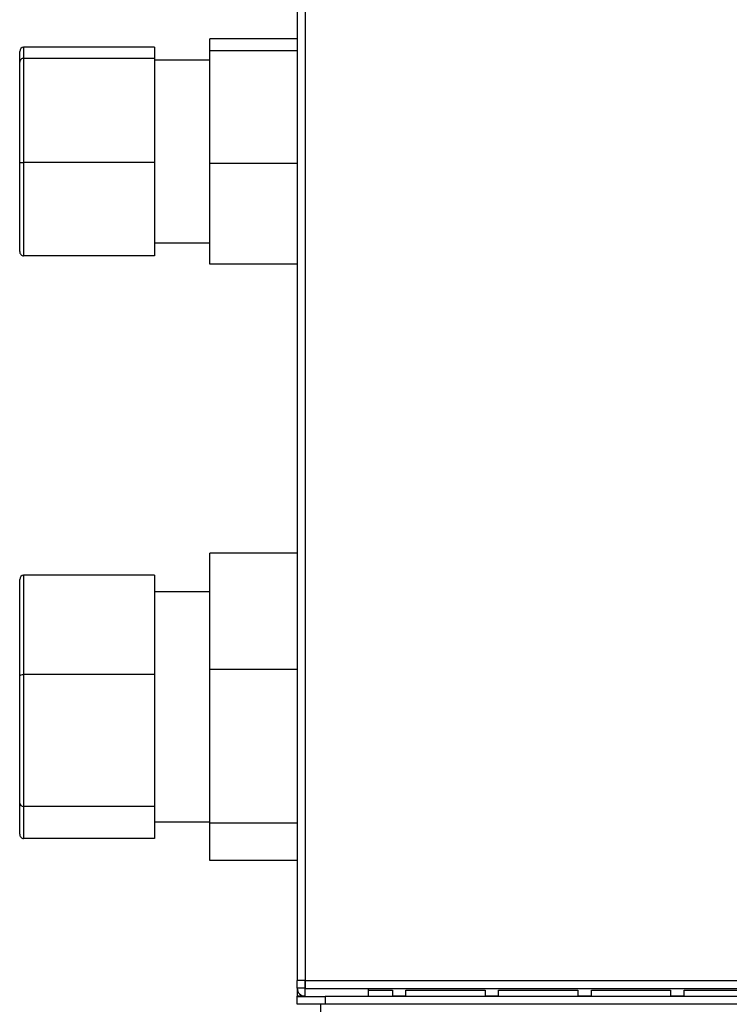
# Model space of a CAD drawing. Units: millimetres. Extents: x 404 to 11682, y 539 to 7451.
# Drawn here: x 4913 to 5003, y 3998 to 4122 of the extents above; entities that cross this region are included whole.
import ezdxf

# ---------------------------------------------------------------- set-up
doc = ezdxf.new("R2010")
doc.units = ezdxf.units.MM

msp = doc.modelspace()

# ---------------------------------------------------------------- linework, layer by layer
at = {"color": 7, "linetype": 'Continuous', "lineweight": 25}
for p, q in [((4948.28, 4550.28), (4948.28, 4001.3)), ((4948.28, 4550.28), (4948.28, 4001.3)), ((4949.29, 4550.28), (4949.29, 4001.3)), ((4948.28, 4119.98), (4937.29, 4119.98)), ((4937.29, 4118.47), (4937.29, 4119.98)), ((4913.29, 4117.06), (4913.29, 4118.4)), ((4913.79, 4118.93), (4913.79, 4117.53)), ((4930.29, 4118.93), (4913.79, 4118.93)), ((4930.29, 4118.93), (4930.29, 4117.53)), ((4948.28, 4118.47), (4937.29, 4118.47)), ((4937.29, 4104.27), (4937.29, 4118.47)), ((4913.29, 4104.44), (4913.29, 4117.06)), ((4913.79, 4117.53), (4913.79, 4104.39)), ((4930.29, 4117.53), (4913.79, 4117.53)), ((4930.29, 4117.53), (4930.29, 4104.39)), ((4937.29, 4117.29), (4930.29, 4117.29)), ((4913.29, 4093.17), (4913.29, 4104.44)), ((4930.29, 4104.39), (4913.79, 4104.39)), ((4913.79, 4104.39), (4913.79, 4092.64)), ((4930.29, 4104.39), (4930.29, 4092.64)), ((4948.28, 4104.27), (4937.29, 4104.27)), ((4937.29, 4091.59), (4937.29, 4104.27)), ((4930.29, 4094.29), (4937.29, 4094.29)), ((4930.29, 4092.64), (4913.79, 4092.64)), ((4948.28, 4091.59), (4937.29, 4091.59)), ((4948.28, 4055.16), (4937.29, 4055.16)), ((4937.29, 4040.51), (4937.29, 4055.16)), ((4913.29, 4039.7), (4913.29, 4051.84)), ((4913.79, 4052.4), (4913.79, 4039.84)), ((4930.29, 4052.4), (4913.79, 4052.4)), ((4930.29, 4052.4), (4930.29, 4039.84)), ((4937.29, 4050.29), (4930.29, 4050.29)), ((4948.28, 4040.51), (4937.29, 4040.51)), ((4937.29, 4021.14), (4937.29, 4040.51)), ((4913.29, 4023.65), (4913.29, 4039.7)), ((4913.79, 4039.84), (4913.79, 4023.23)), ((4930.29, 4039.84), (4913.79, 4039.84)), ((4930.29, 4039.84), (4930.29, 4023.23)), ((4913.29, 4019.73), (4913.29, 4023.65)), ((4930.29, 4023.23), (4913.79, 4023.23)), ((4913.79, 4023.23), (4913.79, 4019.18)), ((4930.29, 4023.23), (4930.29, 4019.18)), ((4930.29, 4021.29), (4937.29, 4021.29)), ((4948.28, 4021.14), (4937.29, 4021.14)), ((4937.29, 4016.41), (4937.29, 4021.14)), ((4930.29, 4019.18), (4913.79, 4019.18)), ((4948.28, 4016.41), (4937.29, 4016.41)), ((4949.29, 4001.3), (4948.28, 4001.3)), ((4948.28, 4001.3), (4948.28, 4001.3)), ((4948.29, 4000.3), (4948.29, 4001.3)), ((4949.29, 4001.29), (4949.29, 4001.3)), ((4949.29, 4001.3), (5065.28, 4001.3)), ((4949.29, 4000.29), (4949.29, 4001.29)), ((4949.29, 4001.29), (4949.29, 4000.29)), ((4949.29, 4001.29), (4949.29, 4001.29)), ((4949.3, 4000.3), (4948.29, 4000.3)), ((4948.29, 4000.3), (4948.29, 3999.3)), ((4948.29, 3999.29), (4948.29, 3999.3)), ((4948.29, 3998.29), (4948.29, 3999.29)), ((4948.29, 3999.29), (4951.82, 3999.29)), ((4949.29, 4000.29), (5065.28, 4000.29)), ((4949.29, 4000.29), (4949.29, 4000.29)), ((4949.3, 3999.29), (4949.3, 4000.29)), ((4951.82, 3999.29), (4951.82, 3998.29)), ((5046.79, 3999.29), (4951.82, 3999.29)), ((4957.29, 3999.29), (4957.29, 4000.29)), ((4957.29, 4000.06), (4960.29, 4000.06)), ((4960.29, 4000.06), (4960.29, 3999.3)), ((4961.99, 3999.3), (4960.29, 3999.3)), ((4960.29, 3999.29), (4960.29, 3999.3)), ((4961.99, 3999.3), (4961.99, 4000.06)), ((4961.99, 4000.06), (4971.99, 4000.06)), ((4961.99, 3999.3), (4961.99, 3999.29)), ((4971.99, 4000.06), (4971.99, 3999.3)), ((4973.69, 3999.3), (4971.99, 3999.3)), ((4971.99, 3999.29), (4971.99, 3999.3)), ((4973.69, 3999.3), (4973.69, 4000.06)), ((4973.69, 4000.06), (4983.69, 4000.06)), ((4973.69, 3999.3), (4973.69, 3999.29)), ((4983.69, 4000.06), (4983.69, 3999.3)), ((4983.69, 3999.29), (4983.69, 3999.3)), ((4985.39, 3999.3), (4983.69, 3999.3)), ((4985.39, 4000.06), (4995.39, 4000.06)), ((4985.39, 3999.3), (4985.39, 4000.06)), ((4985.39, 3999.3), (4985.39, 3999.29)), ((4995.39, 4000.06), (4995.39, 3999.3)), ((4995.39, 3999.29), (4995.39, 3999.3)), ((4997.09, 3999.3), (4995.39, 3999.3)), ((4997.09, 4000.06), (5007.09, 4000.06)), ((4997.09, 3999.3), (4997.09, 4000.06)), ((4997.09, 3999.3), (4997.09, 3999.29)), ((4951.82, 3998.29), (4948.29, 3998.29)), ((4951.29, 3995.29), (4951.29, 3998.29)), ((5046.79, 3998.29), (4951.82, 3998.29))]:
    msp.add_line(p, q, dxfattribs=at)
at = {"color": 8, "linetype": 'Continuous', "lineweight": 25}
msp.add_line((4949.16, 3999.3), (4948.29, 3999.3), dxfattribs=at)
at = {"color": 7, "linetype": 'Continuous', "lineweight": 25}
for centre, radius, start, end in [((4454.79, 4000.91), 494.5, 359.928, 0.045), ((4949.3, 4000.3), 1.01, 180, 270)]:
    msp.add_arc(centre, radius, start, end, dxfattribs=at)
for centre, major_axis, ratio, start_param, end_param in [((4913.79, 4118.4), (0, 0.526), 0.95119, 0, 1.570796), ((4913.79, 4117.06), (0.5, 0), 0.939243, 1.570796, 3.141593), ((4913.79, 4104.44), (0.5, 0), 0.112072, 3.141593, 4.712389), ((4913.79, 4093.17), (0, 0.526), 0.95119, 1.570796, 3.141593), ((4913.79, 4051.84), (0, 0.554), 0.903086, 0, 1.570796), ((4913.79, 4039.7), (0.5, 0), 0.270125, 1.570796, 3.141593), ((4913.79, 4023.65), (0.5, 0), 0.83719, 3.141593, 4.712389), ((4913.79, 4019.73), (0, 0.554), 0.903086, 1.570796, 3.141593)]:
    msp.add_ellipse(centre, major_axis=major_axis, ratio=ratio, start_param=start_param, end_param=end_param, dxfattribs=at)

doc.saveas('drawing.dxf')
